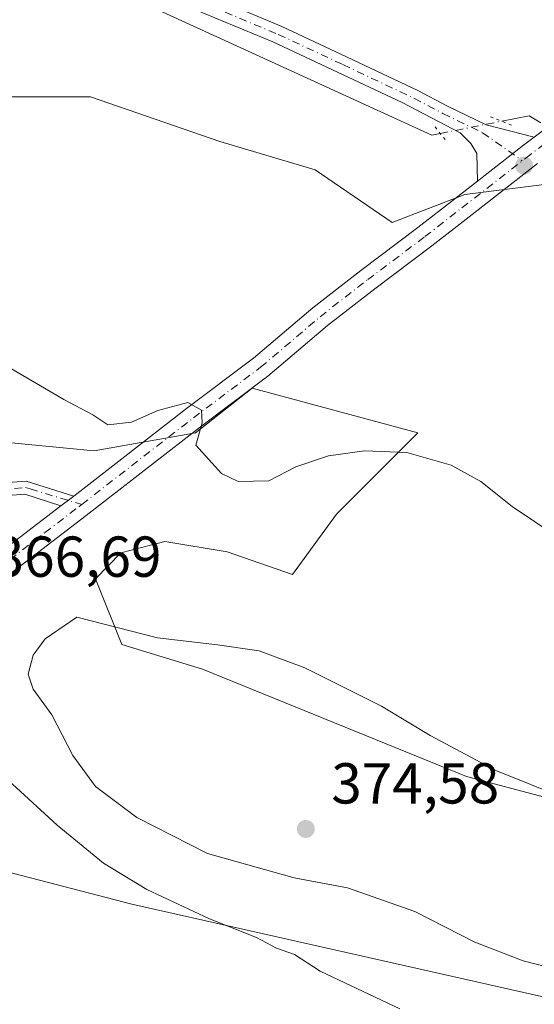
# Model space of a CAD drawing. Units: metres. Extents: x 580480 to 583933, y 4701137 to 4703491.
# Drawn here: x 581601 to 581691, y 4703167 to 4703337 of the extents above; entities that cross this region are included whole.
import ezdxf

# ---------------------------------------------------------------- set-up
doc = ezdxf.new("R2010")
doc.units = ezdxf.units.M
doc.header["$MEASUREMENT"] = 0
doc.linetypes.add('DGN Style 4', pattern=[2.6384748266838614, 1.318413404963828, -0.6592067024819142, 0.001648016756204785, -0.6592067024819142])
doc.linetypes.add('DGN Style 5', pattern=[1.1536117293433497, 0.4944050268614355, -0.6592067024819142])
for name, color, linetype, lineweight in [('Arbolado forestal CxS', 92, 'Continuous', 0), ('Camino Cxs', 7, 'Continuous', 0), ('Camino eje', 30, 'DGN Style 4', 13), ('Corriente natural lineal', 142, 'Continuous', 13), ('Corriente natural lineal oculto', 9, 'DGN Style 4', 13), ('Cultivos herbáceos CxS', 92, 'Continuous', 0), ('Curva de nivel normal', 30, 'Continuous', 0), ('Matorral CxS', 135, 'Continuous', 0), ('Núcleo urbano CxS', 7, 'Continuous', 0), ('Pista no pavimentada Cxs', 111, 'Continuous', 0), ('Pista no pavimentada eje', 91, 'DGN Style 4', 0), ('Puente lineal', 2, 'DGN Style 5', 0), ('Punto de cota en terreno', 7, 'Continuous', 0), ('Rótulo de punto de cota en terreno', 7, 'Continuous', 0)]:
    doc.layers.add(name, color=color, linetype=linetype, lineweight=lineweight)
doc.styles.add('Style-Arial', font='txt')

# ---------------------------------------------------------------- blocks, each defined once
blk = doc.blocks.new('*U15')
at = {"layer": 'Cultivos herbáceos CxS', "color": 92, "linetype": 'Continuous', "lineweight": 0}
for points in [[(581807.6945000002, 4703171.9681, 367.8773999999976), (581678.8784999996, 4703206.0715, 370.2546000000002), (581633.0844999999, 4703224.734300001, 370.4091999999946), (581619.0651000004, 4703229.031500001, 370.5280000000057), (581614.4978, 4703240.416300001, 367.7443999999959), (581618.8976999996, 4703244.9099, 366.9962999999989), (581624.2430999996, 4703246.307499999, 366.8292999999976), (581625.4069999997, 4703246.6119, 366.7502999999998), (581626.4993000003, 4703246.897500001, 366.6756000000024), (581637.3174999999, 4703245.106100001, 366.8142999999982), (581648.6895000003, 4703241.1909, 367.3220000000001), (581656.3060999997, 4703251.660700001, 366.3041999999987), (581670.4549000004, 4703265.7739, 364.107999999993), (581641.6688999999, 4703273.4999, 364.5038999999961), (581631.8391000004, 4703265.7739, 365.1695000000037), (581614.2651000004, 4703262.6459, 365.395399999994), (581596.2077000003, 4703264.370300001, 365.8901999999944)], [(580890.2144999999, 4703455.450800001, 380.2633999999962), (581291.8820000002, 4703460.1961, 365.1211999999941), (581314.3635, 4703450.646700001, 364.9909999999945), (581350.5148, 4703430.102299999, 364.5409999999974), (581348.4093000004, 4703416.7567, 364.5148999999947), (581341.5937000001, 4703398.215500001, 364.6500999999989), (581412.3044999996, 4703379.277899999, 363.8485999999975), (581460.0515000002, 4703367.729699999, 363.3935999999958), (581526.9918999998, 4703335.5855, 363.0141000000003), (581549.7494999999, 4703321.522100001, 363.0473000000056), (581583.3958999999, 4703324.072899999, 362.7678000000014), (581613.5861000001, 4703324.0725, 362.6345000000001), (581636.0527999997, 4703316.3443, 362.417300000001), (581652.6426999997, 4703311.3947, 362.2177999999985), (581665.9829000002, 4703302.263499999, 362.6401999999944), (581678.5925000003, 4703307.161699999, 362.698000000004), (581687.3141000001, 4703308.253500001, 362.8463000000047), (581706.8958999999, 4703310.7031, 361.6533999999957)]]:
    blk.add_polyline3d(points, dxfattribs=at)
blk = doc.blocks.new('5PATER')
at = {"layer": 'Núcleo urbano CxS', "linetype": 'Continuous', "lineweight": 0}
h = blk.add_hatch(color=51, dxfattribs=at)
edge = h.paths.add_edge_path()
edge.add_ellipse((0, 0), major_axis=(-0.1095731443231308, -0.1110710700762829), ratio=0.9994222409660322, start_angle=0, end_angle=360)

msp = doc.modelspace()

# ---------------------------------------------------------------- linework, layer by layer
at = {"layer": 'Arbolado forestal CxS', "color": 92, "linetype": 'Continuous', "lineweight": 0}
for points in [[(580807.5218000002, 4703454.473999999, 371.5467000000062), (580868.6793000001, 4703426.203299999, 368.5623999999953), (580960.4710999997, 4703396.056700001, 367.9171000000061), (581000.5329, 4703392.037500001, 369.8387999999977), (581035.5608999999, 4703383.518100001, 370.4802999999956), (581059.8485000003, 4703360.5703, 366.4052999999985), (581086.0195000004, 4703357.376700001, 367.2845999999991), (581132.5072999997, 4703346.4395, 369.5424000000057), (581254.2905000001, 4703303.272700001, 365.6564000000071), (581327.1763000004, 4703283.688300001, 365.2639000000054), (581393.1089000005, 4703254.625700001, 363.6074999999983), (581437.8797000004, 4703242.344699999, 364.0529999999999), (581476.5006999997, 4703232.7643, 364.3340000000026), (581493.3515, 4703227.145099999, 364.0434999999998), (581484.2229000004, 4703194.835700001, 360.1616000000067), (581506.6901000004, 4703201.859300001, 361.6995000000024), (581550.1031, 4703202.2521, 364.2338000000018), (581620.8066999996, 4703183.949300001, 364.7853999999934), (581717.5932999998, 4703162.114700001, 369.0322000000015), (581808.9029000001, 4703117.352299999, 366.8497999999963), (581856.8334999997, 4703089.914100001, 364.9511000000057), (581886.1781000001, 4703078.158100001, 364.3439000000071), (581998.8768999996, 4703053.316099999, 363.480899999995), (582093.0817, 4703035.2645, 360.2986999999994)], [(582093.0817, 4703035.2645, 360.2986999999994), (581998.8768999996, 4703053.316099999, 363.480899999995), (581886.1781000001, 4703078.158100001, 364.3439000000071), (581856.8334999997, 4703089.914100001, 364.9511000000057), (581808.9029000001, 4703117.352299999, 366.8497999999963), (581717.5932999998, 4703162.114700001, 369.0322000000015), (581620.8066999996, 4703183.949300001, 364.7853999999934), (581550.1031, 4703202.2521, 364.2338000000018), (581506.6901000004, 4703201.859300001, 361.6995000000024), (581484.2229000004, 4703194.835700001, 360.1616000000067), (581493.3515, 4703227.145099999, 364.0434999999998), (581476.5006999997, 4703232.7643, 364.3340000000026), (581437.8797000004, 4703242.344699999, 364.0529999999999), (581393.1089000005, 4703254.625700001, 363.6074999999983), (581327.1763000004, 4703283.688300001, 365.2639000000054), (581254.2905000001, 4703303.272700001, 365.6564000000071)], [(581596.2077000003, 4703264.370300001, 365.8901999999944), (581614.2651000004, 4703262.6459, 365.395399999994), (581631.8391000004, 4703265.7739, 365.1695000000037), (581641.6688999999, 4703273.4999, 364.5038999999961), (581670.4549000004, 4703265.7739, 364.107999999993), (581656.3060999997, 4703251.660700001, 366.3041999999987), (581648.6895000003, 4703241.1909, 367.3220000000001), (581637.3174999999, 4703245.106100001, 366.8142999999982), (581626.4993000003, 4703246.897500001, 366.6756000000024), (581625.4069999997, 4703246.6119, 366.7502999999998), (581624.2430999996, 4703246.307499999, 366.8292999999976), (581618.8976999996, 4703244.9099, 366.9962999999989), (581614.4978, 4703240.416300001, 367.7443999999959), (581619.0651000004, 4703229.031500001, 370.5280000000057), (581633.0844999999, 4703224.734300001, 370.4091999999946), (581678.8784999996, 4703206.0715, 370.2546000000002), (581807.6945000002, 4703171.9681, 367.8773999999976)], [(581596.2077000003, 4703264.370300001, 365.8901999999944), (581614.2651000004, 4703262.6459, 365.395399999994), (581631.8391000004, 4703265.7739, 365.1695000000037), (581641.6688999999, 4703273.4999, 364.5038999999961), (581670.4549000004, 4703265.7739, 364.107999999993), (581656.3060999997, 4703251.660700001, 366.3041999999987), (581648.6895000003, 4703241.1909, 367.3220000000001), (581637.3174999999, 4703245.106100001, 366.8142999999982), (581626.4993000003, 4703246.897500001, 366.6756000000024), (581625.4069999997, 4703246.6119, 366.7502999999998), (581624.2430999996, 4703246.307499999, 366.8292999999976), (581618.8976999996, 4703244.9099, 366.9962999999989), (581614.4978, 4703240.416300001, 367.7443999999959), (581619.0651000004, 4703229.031500001, 370.5280000000057), (581633.0844999999, 4703224.734300001, 370.4091999999946), (581678.8784999996, 4703206.0715, 370.2546000000002), (581807.6945000002, 4703171.9681, 367.8773999999976)]]:
    msp.add_polyline3d(points, dxfattribs=at)
at = {"layer": 'Camino Cxs', "color": 7, "linetype": 'Continuous', "lineweight": 0, "extrusion": (0.1267152727635475, -0.1034369856046608, 0.9865313120512096), "elevation": -412430.1444006592, "flags": 128}
msp.add_lwpolyline([(4011274.389300515, 2489669.851297211), (4011273.838006621, 2489669.980291981), (4011271.645655842, 2489670.507275355)], dxfattribs=at)
at = {"layer": 'Camino Cxs', "color": 7, "linetype": 'Continuous', "lineweight": 0}
for points in [[(581597.6501000002, 4703257.0001, 367.5605999999971), (581602.4700999996, 4703257.380100001, 366.5705000000016), (581610.7122999998, 4703254.794600001, 366.3279999999941), (581610.2651000004, 4703254.448100001, 366.3491000000067), (581608.4759999998, 4703253.078500001, 366.4352999999974), (581602.2401000002, 4703255.140100001, 366.6923999999999), (581597.7600999996, 4703254.790100001, 367.504700000005)], [(581597.6501000002, 4703257.0001, 367.5605999999971), (581602.4700999996, 4703257.380100001, 366.5705000000016), (581610.7122999998, 4703254.794700001, 366.3279999999941)], [(581608.4759999998, 4703253.078500001, 366.4352999999974), (581602.2401000002, 4703255.140100001, 366.6923999999999), (581597.7600999996, 4703254.790100001, 367.504700000005)]]:
    msp.add_polyline3d(points, dxfattribs=at)
at = {"layer": 'Camino eje', "color": 30, "linetype": 'DGN Style 4', "lineweight": 13}
msp.add_polyline3d([(581597.7050999999, 4703255.895099999, 367.5320000000065), (581602.3551000003, 4703256.2601, 366.6328000000067), (581603.1601, 4703256.0251, 366.584400000007), (581612.0840999996, 4703253.327299999, 366.3165000000009)], dxfattribs=at)
at = {"layer": 'Corriente natural lineal', "color": 142, "linetype": 'Continuous', "lineweight": 13, "extrusion": (-0.04976310164054465, -0.1271775516489305, 0.990630861659224), "elevation": -626743.4717710455, "flags": 128}
msp.add_lwpolyline([(-1172195.068538855, 4548937.988636004), (-1172143.658288531, 4548935.082366354), (-1172142.417550415, 4548935.883439419)], dxfattribs=at)
at = {"layer": 'Corriente natural lineal', "color": 142, "linetype": 'Continuous', "lineweight": 13, "extrusion": (0.01805360091325433, 0.1480216780477445, 0.9888193213737255), "elevation": 707052.9346475436, "flags": 128}
msp.add_lwpolyline([(-7981.097597455957, -4686105.826875598), (-7985.71749460383, -4686107.364578051), (-7987.900118942607, -4686106.390856306)], dxfattribs=at)
at = {"layer": 'Corriente natural lineal oculto', "color": 9, "linetype": 'DGN Style 4', "lineweight": 13, "extrusion": (0.1962287711917329, -0.9804500388979742, 0.01455989634385072), "elevation": -4497221.543545589, "flags": 128}
msp.add_lwpolyline([(1493387.184537213, 65848.33539296036), (1493387.200246118, 65848.3365930876), (1493398.037388301, 65848.23648165494), (1493398.061157582, 65848.23508232736)], dxfattribs=at)
at = {"layer": 'Cultivos herbáceos CxS', "color": 92, "linetype": 'Continuous', "lineweight": 0}
for points in [[(581291.8816999998, 4703460.1962, 365.1211999999941), (581314.3635, 4703450.646700001, 364.9909999999945), (581350.5148, 4703430.102299999, 364.5409999999974), (581348.4093000004, 4703416.7567, 364.5148999999947), (581341.5937000001, 4703398.215500001, 364.6500999999989), (581412.3044999996, 4703379.277899999, 363.8485999999975), (581460.0515000002, 4703367.729699999, 363.3935999999958), (581526.9918999998, 4703335.5855, 363.0141000000003), (581549.7494999999, 4703321.522100001, 363.0473000000056), (581583.3958999999, 4703324.072899999, 362.7678000000014), (581613.5861000001, 4703324.0725, 362.6345000000001), (581636.0527999997, 4703316.3443, 362.417300000001), (581652.6426999997, 4703311.3947, 362.2177999999985), (581665.9829000002, 4703302.263499999, 362.6401999999944), (581678.5925000003, 4703307.161699999, 362.698000000004), (581687.3141000001, 4703308.253500001, 362.8463000000047), (581706.8958999999, 4703310.7031, 361.6533999999957)], [(580807.5218000002, 4703454.473999999, 371.5467000000062), (580868.6793000001, 4703426.203299999, 368.5623999999953), (580960.4710999997, 4703396.056700001, 367.9171000000061), (581000.5329, 4703392.037500001, 369.8387999999977), (581035.5608999999, 4703383.518100001, 370.4802999999956), (581059.8485000003, 4703360.5703, 366.4052999999985), (581086.0195000004, 4703357.376700001, 367.2845999999991), (581132.5072999997, 4703346.4395, 369.5424000000057), (581254.2905000001, 4703303.272700001, 365.6564000000071), (581327.1763000004, 4703283.688300001, 365.2639000000054), (581393.1089000005, 4703254.625700001, 363.6074999999983), (581437.8797000004, 4703242.344699999, 364.0529999999999), (581476.5006999997, 4703232.7643, 364.3340000000026), (581493.3515, 4703227.145099999, 364.0434999999998), (581484.2229000004, 4703194.835700001, 360.1616000000067), (581506.6901000004, 4703201.859300001, 361.6995000000024), (581550.1031, 4703202.2521, 364.2338000000018), (581620.8066999996, 4703183.949300001, 364.7853999999934), (581717.5932999998, 4703162.114700001, 369.0322000000015), (581808.9029000001, 4703117.352299999, 366.8497999999963), (581856.8334999997, 4703089.914100001, 364.9511000000057), (581886.1781000001, 4703078.158100001, 364.3439000000071), (581998.8768999996, 4703053.316099999, 363.480899999995), (582093.0817, 4703035.2645, 360.2986999999994)], [(581254.2905000001, 4703303.272700001, 365.6564000000071), (581327.1763000004, 4703283.688300001, 365.2639000000054), (581393.1089000005, 4703254.625700001, 363.6074999999983), (581437.8797000004, 4703242.344699999, 364.0529999999999), (581476.5006999997, 4703232.7643, 364.3340000000026), (581493.3515, 4703227.145099999, 364.0434999999998), (581484.2229000004, 4703194.835700001, 360.1616000000067), (581506.6901000004, 4703201.859300001, 361.6995000000024), (581550.1031, 4703202.2521, 364.2338000000018), (581620.8066999996, 4703183.949300001, 364.7853999999934), (581717.5932999998, 4703162.114700001, 369.0322000000015), (581808.9029000001, 4703117.352299999, 366.8497999999963), (581856.8334999997, 4703089.914100001, 364.9511000000057), (581886.1781000001, 4703078.158100001, 364.3439000000071), (581998.8768999996, 4703053.316099999, 363.480899999995), (582093.0817, 4703035.2645, 360.2986999999994)], [(581596.2077000003, 4703264.370300001, 365.8901999999944), (581614.2651000004, 4703262.6459, 365.395399999994), (581631.8391000004, 4703265.7739, 365.1695000000037), (581641.6688999999, 4703273.4999, 364.5038999999961), (581670.4549000004, 4703265.7739, 364.107999999993), (581656.3060999997, 4703251.660700001, 366.3041999999987), (581648.6895000003, 4703241.1909, 367.3220000000001), (581637.3174999999, 4703245.106100001, 366.8142999999982), (581626.4993000003, 4703246.897500001, 366.6756000000024), (581625.4069999997, 4703246.6119, 366.7502999999998), (581624.2430999996, 4703246.307499999, 366.8292999999976), (581618.8976999996, 4703244.9099, 366.9962999999989), (581614.4978, 4703240.416300001, 367.7443999999959), (581619.0651000004, 4703229.031500001, 370.5280000000057), (581633.0844999999, 4703224.734300001, 370.4091999999946), (581678.8784999996, 4703206.0715, 370.2546000000002), (581807.6945000002, 4703171.9681, 367.8773999999976)]]:
    msp.add_polyline3d(points, dxfattribs=at)
at = {"layer": 'Curva de nivel normal', "color": 30, "linetype": 'Continuous', "lineweight": 0, "flags": 128}
for points, elevation in [([(581694.5700000003, 4703247.7401), (581686.8200000003, 4703252.9901), (581681.3799999999, 4703257.3201), (581676.2300000004, 4703260.1501), (581668.5199999996, 4703262.340100001), (581661.1799999997, 4703262.610099999), (581654.9600000001, 4703261.780099999), (581649.29, 4703259.870100001), (581644.5700000003, 4703257.4101), (581639.2599999999, 4703257.3201), (581636.3399999999, 4703258.720100001), (581631.8799999999, 4703263.600099999), (581633, 4703267.5101), (581632.8600000005, 4703269.700099999), (581630.5, 4703271.050100001), (581625.3200000003, 4703269.6501), (581620.75, 4703267.640100001), (581616.6399999997, 4703267.140100001), (581614.0199999996, 4703268.860099999), (581608.9699999997, 4703271.5701), (581598.5, 4703277.700099999)], 365), ([(581611.2699999996, 4703233.780099999), (581605.7400000002, 4703229.9801), (581603.6699999999, 4703227.140100001), (581602.8099999996, 4703223.840100001), (581603.6799999997, 4703221.280099999), (581606.9299999997, 4703216.8201), (581610.5300000003, 4703209.720100001), (581614.5, 4703204.350099999), (581621.6399999997, 4703198.960100001), (581633.9199999999, 4703192.7301), (581648.9699999997, 4703188.530099999), (581658.2300000004, 4703186.800100001), (581669.9400000004, 4703182.6501), (581680.3200000003, 4703177.340100001), (581688.7199999997, 4703174.100099999), (581700.4199999999, 4703171.090100001)], 370), ([(581696.3700000001, 4703202.1601), (581683.9800000004, 4703207.140100001), (581672.5899999999, 4703213.2301), (581664.1200000001, 4703218.300100001), (581650.8200000003, 4703224.9901), (581642.8899999997, 4703227.890100001), (581635.6799999997, 4703228.940099999), (581625.2199999997, 4703230.170100001), (581611.2699999996, 4703233.780099999)], 370), ([(581521.0481000004, 4703223.5689), (581523.3700000001, 4703223.5601), (581527.7999999998, 4703222.640100001), (581536.9900000002, 4703219.780099999), (581548.9600000001, 4703218.9001), (581551.6399999997, 4703216.780099999), (581553.5300000003, 4703211.270099999), (581554.4500000002, 4703209.3301), (581555.4199999999, 4703209.0601), (581558.1100000005, 4703209.380100001), (581572.5, 4703212.880100001), (581579.3399999999, 4703213.600099999), (581584.7100000001, 4703212.470100001), (581590.04, 4703211.340100001), (581597.9000000004, 4703206.7501), (581607.8200000003, 4703197.6601), (581615.8600000005, 4703191.040100001), (581623.3799999999, 4703186.460100001), (581634.2699999996, 4703181.4001), (581642.4199999999, 4703178.1601), (581645.9000000004, 4703176.3201), (581649.0300000003, 4703175.200099999), (581653.4900000002, 4703172.3301), (581667.3399999999, 4703165.7601)], 365)]:
    msp.add_lwpolyline(points, dxfattribs=dict(at, elevation=elevation))
at = {"layer": 'Matorral CxS', "color": 135, "linetype": 'Continuous', "lineweight": 0}
for points in [[(581291.8816999998, 4703460.1962, 365.1211999999941), (581314.3635, 4703450.646700001, 364.9909999999945), (581350.5148, 4703430.102299999, 364.5409999999974), (581348.4093000004, 4703416.7567, 364.5148999999947), (581341.5937000001, 4703398.215500001, 364.6500999999989), (581412.3044999996, 4703379.277899999, 363.8485999999975), (581460.0515000002, 4703367.729699999, 363.3935999999958), (581526.9918999998, 4703335.5855, 363.0141000000003), (581549.7494999999, 4703321.522100001, 363.0473000000056), (581583.3958999999, 4703324.072899999, 362.7678000000014), (581613.5861000001, 4703324.0725, 362.6345000000001), (581636.0527999997, 4703316.3443, 362.417300000001), (581652.6426999997, 4703311.3947, 362.2177999999985), (581665.9829000002, 4703302.263499999, 362.6401999999944), (581678.5925000003, 4703307.161699999, 362.698000000004), (581687.3141000001, 4703308.253500001, 362.8463000000047), (581706.8958999999, 4703310.7031, 361.6533999999957)], [(581706.8958999999, 4703310.7031, 361.6533999999957), (581687.3141000001, 4703308.253500001, 362.8463000000047), (581678.5925000003, 4703307.161699999, 362.698000000004), (581665.9829000002, 4703302.263499999, 362.6401999999944), (581652.6426999997, 4703311.3947, 362.2177999999985), (581636.0527999997, 4703316.3443, 362.417300000001), (581613.5861000001, 4703324.0725, 362.6345000000001), (581583.3958999999, 4703324.072899999, 362.7678000000014), (581549.7494999999, 4703321.522100001, 363.0473000000056), (581526.9918999998, 4703335.5855, 363.0141000000003), (581460.0515000002, 4703367.729699999, 363.3935999999958), (581412.3044999996, 4703379.277899999, 363.8485999999975)]]:
    msp.add_polyline3d(points, dxfattribs=at)
at = {"layer": 'Pista no pavimentada Cxs', "color": 111, "linetype": 'Continuous', "lineweight": 0, "extrusion": (-0.1018303252981302, 0.1509573865947146, 0.9832814715442221), "elevation": 651123.3192234916, "flags": 128}
msp.add_lwpolyline([(-3112439.699318705, -3514016.695044726), (-3112437.369135329, -3514016.567087528), (-3112427.261429087, -3514015.857007458)], dxfattribs=at)
msp.add_lwpolyline([(-3112439.699318705, -3514016.695044726), (-3112437.369135329, -3514016.567087528), (-3112427.261429087, -3514015.857007458)], dxfattribs=at)
at = {"layer": 'Pista no pavimentada Cxs', "color": 111, "linetype": 'Continuous', "lineweight": 0, "extrusion": (0.1267152727635475, -0.1034369856046608, 0.9865313120512096), "elevation": -412430.1444006592, "flags": 128}
msp.add_lwpolyline([(4011274.389300515, 2489669.851297211), (4011273.838006621, 2489669.980291981), (4011271.645655842, 2489670.507275355)], dxfattribs=at)
at = {"layer": 'Pista no pavimentada Cxs', "color": 111, "linetype": 'Continuous', "lineweight": 0}
for points in [[(581690.6369000003, 4703317.091499999, 362.672900000005), (581702.1436999999, 4703325.790300001, 362.5126000000019), (581711.8421, 4703332.944700001, 362.617499999993), (581722.6366999998, 4703340.8025, 362.747000000003), (581734.8125, 4703349.795100001, 362.9377999999998), (581745.0569000002, 4703356.658100001, 363.2050000000018), (581761.0603, 4703369.2963, 363.8757999999943), (581767.7758999999, 4703374.3981, 364.2402000000002), (581779.6807000004, 4703383.422900001, 364.8905999999988), (581787.2229000004, 4703389.158100001, 365.2644), (581798.8731000006, 4703398.2895, 365.8640000000014), (581816.5334999999, 4703411.888699999, 366.8181000000041), (581845.0378999999, 4703433.918099999, 368.2293000000063), (581864.8208999997, 4703449.1755, 368.9385000000038), (581875.5839000001, 4703457.4279, 369.2608999999939), (581885.7106999997, 4703465.176899999, 369.5524000000005), (581888.4924999997, 4703467.2444, 369.6551999999938)], [(581680.7865000004, 4703309.4528, 362.8255000000063), (581680.6901000004, 4703314.280099999, 362.7235999999975), (581679.6300999997, 4703315.9901, 362.649900000004), (581677.8000999996, 4703317.8301, 362.5749000000069), (581667.7200999996, 4703323.130100001, 362.4294999999984), (581645.2600999996, 4703333.640100001, 362.5185000000056), (581626.8000999996, 4703341.340100001, 362.7311000000045), (581598.4301000005, 4703354.110099999, 362.9848999999958), (581553.0201000003, 4703373.9901, 363.1598999999987), (581476.4700999996, 4703408.0601, 363.7595000000001), (581434.1501000002, 4703428.0601, 364.1637999999948), (581373.6401000004, 4703459.0801, 364.7308000000049), (581369.8601000002, 4703461.110099999, 364.8163999999961), (581369.8470000001, 4703461.1172, 364.8169000000053)], [(581376.1880999999, 4703461.1918, 364.7397999999957), (581391.0487000003, 4703453.6775, 364.6046999999962), (581408.1986999996, 4703444.692500001, 364.3715999999986), (581423.3167000003, 4703436.942299999, 364.1595999999991), (581442.5223000003, 4703427.399499999, 364.0985999999975), (581453.0921, 4703422.404300001, 363.9808000000049), (581464.4071000004, 4703417.0943, 363.8266000000003), (581474.9781, 4703412.0985, 363.7180999999982), (581494.1061000006, 4703403.585300001, 363.5417000000016), (581519.9961000001, 4703392.000299999, 363.3206000000064), (581539.1306999996, 4703383.484099999, 363.2780000000057), (581558.1979, 4703375.100299999, 363.1368999999977), (581569.5504999999, 4703370.1303, 363.1395000000048), (581588.6205000002, 4703361.745300001, 363.0344000000041), (581599.9769000001, 4703356.773700001, 362.9303000000073), (581628.3289000001, 4703344.0123, 362.7495000000054), (581637.5459000003, 4703340.1677, 362.6024000000034), (581646.8054999998, 4703336.3095, 362.534799999994), (581658.0565, 4703331.044700001, 362.4673000000039), (581670.4424999999, 4703325.1997, 362.3608999999997), (581675.4874999998, 4703322.5471, 362.5639999999985), (581682.3211000003, 4703319.227499999, 362.8739999999962), (581690.6369000003, 4703317.091499999, 362.672900000005)], [(581637.5459000003, 4703340.1677, 362.6024000000034), (581646.8054999998, 4703336.3095, 362.534799999994), (581658.0565, 4703331.044700001, 362.4673000000039), (581670.4424999999, 4703325.1997, 362.3608999999997), (581675.4874999998, 4703322.5471, 362.5639999999985), (581682.3211000003, 4703319.227499999, 362.8739999999962), (581690.6370000001, 4703317.091399999, 362.672900000005), (581688.7755000005, 4703315.6841, 362.6962000000058), (581680.7865000004, 4703309.4527, 362.8255000000063), (581680.6901000004, 4703314.280099999, 362.7235999999975), (581679.6300999997, 4703315.9901, 362.649900000004), (581677.8000999996, 4703317.8301, 362.5749000000069), (581667.7200999996, 4703323.130100001, 362.4294999999984), (581645.2600999996, 4703333.640100001, 362.5185000000056), (581626.8000999996, 4703341.340100001, 362.7311000000045)], [(581591.9161, 4703240.387499999, 366.9375), (581604.4861000003, 4703250.022500001, 366.6353999999992), (581608.4759999998, 4703253.078500001, 366.4352999999974), (581610.2651000004, 4703254.448100001, 366.3491000000067), (581610.7122999998, 4703254.794600001, 366.3279999999941), (581630.2858999996, 4703269.9595, 365.0198999999994), (581641.8901000004, 4703278.6975, 364.3301000000066), (581652.2304999996, 4703287.480699999, 363.7348000000056), (581660.5323000001, 4703293.946699999, 363.2480999999971), (581670.4546999997, 4703301.408299999, 362.9355000000069), (581676.8702999996, 4703306.3981, 362.827099999995), (581680.7865000004, 4703309.4527, 362.8255000000063), (581688.7755000005, 4703315.6841, 362.6962000000058), (581690.6370000001, 4703317.091399999, 362.672900000005), (581702.1436999999, 4703325.790300001, 362.5126000000019)], [(581691.2355000004, 4703312.530099999, 362.7872000000062), (581679.3280999997, 4703303.2423, 362.8383000000031), (581672.8849, 4703298.230900001, 362.9838000000018), (581662.9634999996, 4703290.770099999, 363.3705999999947), (581654.7553000003, 4703284.3771, 363.7712999999931), (581644.3901000004, 4703275.572699999, 364.2633999999962), (581632.7141000004, 4703266.7807, 365.0996000000014), (581612.8755000001, 4703251.410700001, 366.4189999999944), (581606.9190999996, 4703246.8475, 366.7069000000047), (581594.3491000002, 4703237.2125, 366.9983999999968), (581588.3844999997, 4703232.643300001, 366.8937000000006), (581574.9433000004, 4703222.6613, 366.3950999999943), (581569.9974999996, 4703219.2149, 366.0861000000005), (581562.9143000003, 4703214.3555, 365.6024000000034), (581557.8463000003, 4703211.076099999, 365.2155000000057), (581550.5516999997, 4703206.5427, 364.5657000000065), (581542.9621000001, 4703201.996900001, 363.9042000000045), (581537.3091000002, 4703198.793500001, 363.3366999999998), (581530.3674999997, 4703195.340299999, 362.6432999999961), (581523.2339000005, 4703192.068700001, 362.1496000000043), (581512.6851000004, 4703187.781099999, 361.3570000000037), (581504.4360999997, 4703184.4595, 360.5641000000033), (581483.5378999999, 4703176.0691, 359.1043000000063), (581458.7128999997, 4703166.4791, 357.5982999999979)], [(581691.2355000004, 4703312.530099999, 362.7872000000062), (581679.3280999997, 4703303.2423, 362.8383000000031), (581672.8849, 4703298.230900001, 362.9838000000018), (581662.9634999996, 4703290.770099999, 363.3705999999947), (581654.7553000003, 4703284.3771, 363.7712999999931), (581644.3901000004, 4703275.572699999, 364.2633999999962), (581632.7141000004, 4703266.7807, 365.0996000000014), (581612.8755000001, 4703251.410700001, 366.4189999999944), (581606.9190999996, 4703246.8475, 366.7069000000047), (581594.3491000002, 4703237.2125, 366.9983999999968), (581588.3844999997, 4703232.643300001, 366.8937000000006), (581574.9433000004, 4703222.6613, 366.3950999999943), (581569.9974999996, 4703219.2149, 366.0861000000005), (581562.9143000003, 4703214.3555, 365.6024000000034), (581557.8463000003, 4703211.076099999, 365.2155000000057), (581550.5516999997, 4703206.5427, 364.5657000000065), (581542.9621000001, 4703201.996900001, 363.9042000000045), (581537.3091000002, 4703198.793500001, 363.3366999999998), (581530.3674999997, 4703195.340299999, 362.6432999999961), (581523.2339000005, 4703192.068700001, 362.1496000000043), (581512.6851000004, 4703187.781099999, 361.3570000000037), (581504.4360999997, 4703184.4595, 360.5641000000033), (581483.5378999999, 4703176.0691, 359.1043000000063), (581458.7128999997, 4703166.4791, 357.5982999999979)], [(581610.7122999998, 4703254.794700001, 366.3279999999941), (581630.2858999996, 4703269.9595, 365.0198999999994), (581641.8901000004, 4703278.6975, 364.3301000000066), (581652.2304999996, 4703287.480699999, 363.7348000000056), (581660.5323000001, 4703293.946699999, 363.2480999999971), (581670.4546999997, 4703301.408299999, 362.9355000000069), (581676.8702999996, 4703306.3981, 362.827099999995), (581680.7865000004, 4703309.4528, 362.8255000000063)], [(581446.7959000003, 4703166.0065, 357.175900000002), (581457.2471000003, 4703170.2009, 357.5967999999993), (581482.0721000005, 4703179.790899999, 359.2035999999935), (581502.9439000003, 4703188.170700001, 360.7709000000032), (581511.1848999998, 4703191.4891, 361.3328000000038), (581521.6463000001, 4703195.7413, 362.1631000000052), (581528.6425000001, 4703198.949899999, 362.8230999999942), (581535.4309, 4703202.3267, 363.4342000000034), (581540.9480999997, 4703205.453299999, 363.8928000000014), (581548.4682999998, 4703209.9575, 364.6450999999943), (581555.7039000001, 4703214.454100001, 365.320000000007), (581560.6958999997, 4703217.6845, 365.6845999999932), (581567.7226999998, 4703222.505100001, 366.0889000000025), (581572.6069, 4703225.908700001, 366.4223000000056), (581585.9757000003, 4703235.8367, 366.9569999999949), (581591.9161, 4703240.387499999, 366.9375), (581604.4861000003, 4703250.022500001, 366.6353999999992), (581608.4759999998, 4703253.078500001, 366.4352999999974)]]:
    msp.add_polyline3d(points, dxfattribs=at)
at = {"layer": 'Pista no pavimentada eje', "color": 91, "linetype": 'DGN Style 4', "lineweight": 0}
for points in [[(581891.9057999998, 4703467.284700001, 369.7709999999934), (581891.9001000002, 4703467.280099999, 369.7709999999934), (581889.7001, 4703465.6501, 369.7369000000036), (581886.9151, 4703463.5801, 369.6157999999996), (581876.8000999996, 4703455.840100001, 369.3258999999962), (581866.0401, 4703447.590100001, 369.0283000000054), (581846.2600999996, 4703432.335100001, 368.3120999999956), (581817.7550999997, 4703410.3051, 366.8298000000068), (581800.1001000004, 4703396.710100001, 365.8524999999936), (581788.4451000001, 4703387.575099999, 365.2747999999993), (581780.8901000004, 4703381.8301, 364.8720999999932), (581768.9851000002, 4703372.8051, 364.2375000000029), (581762.2851, 4703367.715100001, 363.9051000000036), (581746.2351000002, 4703355.040100001, 363.1741000000038), (581735.9637000002, 4703348.1591, 362.9771999999939), (581723.8192999996, 4703339.1897, 362.7936999999947), (581713.0242999997, 4703331.331499999, 362.7054999999964), (581703.3404999999, 4703324.187700001, 362.6340000000055), (581690.0055, 4703314.107100001, 362.7602999999945), (581688.5795, 4703312.994899999, 362.8227000000043)], [(581373.0166999997, 4703461.1546, 364.800900000002), (581373.0208999999, 4703461.1523, 364.8007000000071), (581390.3585000001, 4703452.345699999, 364.6178999999975), (581407.5085000005, 4703443.3607, 364.391300000003), (581422.6409, 4703435.6033, 364.1635999999999), (581441.8680999996, 4703426.049699999, 364.1037999999971), (581452.4530999997, 4703421.047300001, 363.9876999999979), (581463.7681, 4703415.737299999, 363.8427999999985), (581474.3526999997, 4703410.735099999, 363.7357000000048), (581493.4949000003, 4703402.215500001, 363.5924999999988), (581519.3849, 4703390.6305, 363.3444000000018), (581538.5239000004, 4703382.112299999, 363.3138000000035), (581557.5953000002, 4703373.726700001, 363.195200000002), (581568.9477000004, 4703368.7567, 363.2155000000057), (581588.0176999997, 4703360.3717, 363.0866999999998), (581599.3683000002, 4703355.4027, 362.9676000000036), (581627.7323000003, 4703342.6359, 362.8280999999988), (581636.9687000001, 4703338.783100001, 362.6548999999941), (581646.1989000002, 4703334.9373, 362.5396999999939), (581657.4184999998, 4703329.687100001, 362.4863000000041), (581669.7730999999, 4703323.857100001, 362.4223000000056), (581674.8104999998, 4703321.2083, 362.4965999999986), (581681.6913000002, 4703317.865700001, 362.7370999999985), (581688.5795, 4703312.994899999, 362.8227000000043)], [(581612.0840999996, 4703253.327299999, 366.3165000000009), (581631.5000999998, 4703268.370100001, 365.0929999999935), (581643.1401000004, 4703277.1351, 364.3847999999998), (581653.4929000001, 4703285.928900001, 363.7706999999937), (581661.7478999998, 4703292.358300001, 363.3727000000072), (581671.6699000001, 4703299.819499999, 362.9836000000068), (581678.0991000002, 4703304.8203, 362.8668000000035), (581688.5795, 4703312.994899999, 362.8227000000043)], [(581394.0113000004, 4703143.265100001, 355.8127999999998), (581396.8975000001, 4703144.3815, 355.8298999999971), (581415.0225000001, 4703151.3715, 356.1484000000055), (581434.7801000001, 4703159.040100001, 356.6674999999959), (581447.5401, 4703164.1501, 357.1972999999998), (581457.9801000003, 4703168.340100001, 357.6897999999928), (581482.8051000005, 4703177.9301, 359.3013999999966), (581503.6901000004, 4703186.315099999, 360.7333999999973), (581511.9351000004, 4703189.6351, 361.3632000000071), (581522.4401000004, 4703193.905099999, 362.2477999999974), (581529.5050999997, 4703197.145099999, 362.8950999999943), (581536.3701, 4703200.5601, 363.4180000000051), (581541.9550999999, 4703203.725099999, 363.9854999999953), (581549.5100999996, 4703208.2501, 364.6888000000035), (581556.7751000002, 4703212.765100001, 365.3353999999963), (581561.8051000005, 4703216.020099999, 365.6456000000035), (581568.8601000002, 4703220.860099999, 366.0853999999963), (581573.7751000002, 4703224.2851, 366.3858999999939), (581587.1801000005, 4703234.2401, 366.8104000000022), (581593.1325000003, 4703238.800100001, 366.8625000000029), (581605.7024999997, 4703248.4351, 366.6149000000005), (581611.6366999998, 4703252.980900001, 366.3377000000037), (581612.0840999996, 4703253.327299999, 366.3165000000009)]]:
    msp.add_polyline3d(points, dxfattribs=at)
at = {"layer": 'Puente lineal', "color": 2, "linetype": 'DGN Style 5', "lineweight": 0, "extrusion": (0.3839831815170081, 0.9101578332948347, 0.155465863790506), "elevation": 4504177.051646035, "flags": 128}
msp.add_lwpolyline([(1292285.191489744, -708497.2952316978), (1292283.095530709, -708497.6074276051), (1292280.709485746, -708497.7992600448)], dxfattribs=at)
at = {"layer": 'Puente lineal', "color": 2, "linetype": 'DGN Style 5', "lineweight": 0, "extrusion": (-0.7882339806347877, -0.6153756509422817, 1.416614230242639e-08), "elevation": -3352802.690273666, "flags": 128}
msp.add_lwpolyline([(-3349368.077182505, 362.341996280026), (-3349366.630911437, 362.3416962800263), (-3349365.18464037, 362.4222962800274)], dxfattribs=at)

# ---------------------------------------------------------------- block references
at = {"layer": 'Cultivos herbáceos CxS', "color": 92, "linetype": 'Continuous', "lineweight": 0}
msp.add_blockref('*U15', (0, 0), dxfattribs=at)
at = {"layer": 'Punto de cota en terreno', "color": 7, "linetype": 'Continuous', "lineweight": 0, "xscale": 10, "yscale": 10, "zscale": 10}
for p in [(581688.8899999997, 4703312.15, 362.7700000000041), (581651, 4703197, 374.5800000000018)]:
    msp.add_blockref('5PATER', p, dxfattribs=at)

# ---------------------------------------------------------------- texts
at = {"layer": 'Rótulo de punto de cota en terreno', "color": 7, "linetype": 'Continuous', "lineweight": 0, "style": 'Style-Arial'}
for s, p in [('366,69', (581596.7878000002, 4703240.7678)), ('374,58', (581655.4096999997, 4703201.409700001))]:
    msp.add_text(s, height=7.000000000000002, dxfattribs=at).set_placement(p)

doc.saveas('drawing.dxf')
